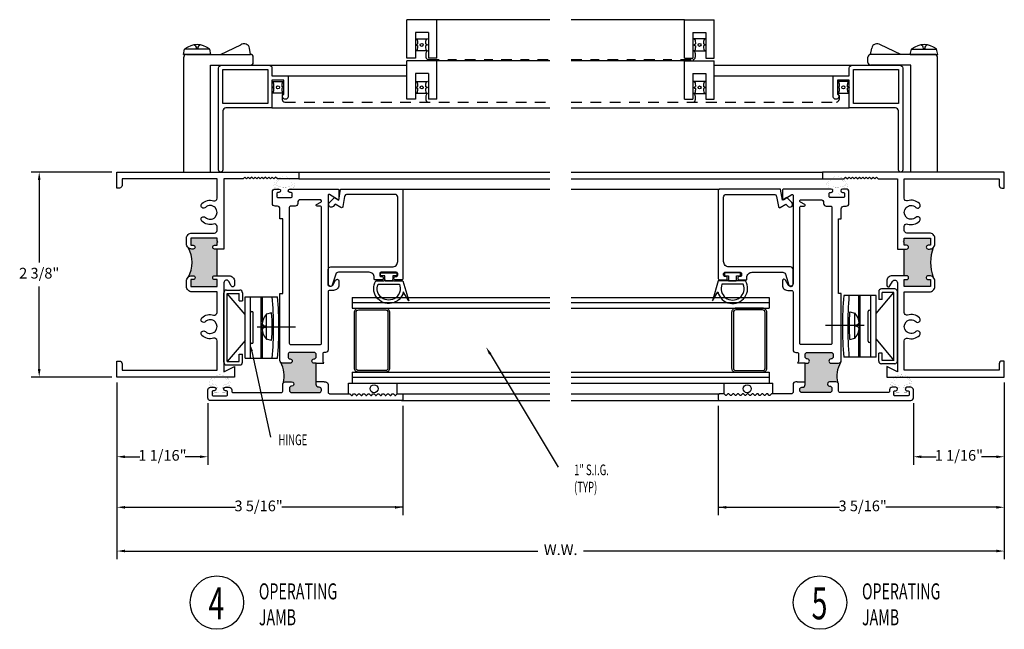
# Model space of a CAD drawing. Extents: x -11 to 10.4, y -0.8 to 30.2.
# Drawn here: x -1.1 to 10.4, y -0.8 to 6.3 of the extents above; entities that cross this region are included whole.
import ezdxf

# ---------------------------------------------------------------- set-up
doc = ezdxf.new("R2010")
doc.units = 0
doc.header["$LTSCALE"] = 0.5
doc.header["$MEASUREMENT"] = 0
for name, pattern in [('CENTER', [2, 1.25, -0.25, 0.25, -0.25]), ('DASHDOT2', [0.5, 0.25, -0.125, 0, -0.125]), ('HIDDEN', [0.375, 0.25, -0.125])]:
    doc.linetypes.add(name, pattern=pattern)
doc.layers.get('0').update_dxf_attribs({"linetype": 'CONTINUOUS'})
doc.styles.add('ROMANS', font='romans.shx', dxfattribs={"width": 0.65, "height": 0.125})

msp = doc.modelspace()

# ---------------------------------------------------------------- hatches: boundary and pattern name
for points in [[(1.17, 3.624), (1.142, 3.624, -0.414214), (1.12, 3.646), (1.12, 3.647, -0.414214), (1.142, 3.669), (1.17, 3.669), (1.17, 3.7), (1.18, 3.71), (1.17, 3.72), (1.17, 3.75), (0.863, 3.75), (0.863, 3.669), (0.891, 3.669, -0.414214), (0.913, 3.647), (0.913, 3.646, -0.414214), (0.891, 3.624), (0.875, 3.624, -0.198912), (0.831, 3.642, -0.279711), (0.831, 3.294, -0.198912), (0.875, 3.312), (0.891, 3.312, -0.414214), (0.913, 3.29), (0.913, 3.289, -0.414214), (0.891, 3.267), (0.863, 3.267), (0.863, 3.186), (1.17, 3.186), (1.17, 3.267), (1.142, 3.267, -0.414214), (1.12, 3.289), (1.12, 3.29, -0.414214), (1.142, 3.312), (1.17, 3.312)], [(9.544, 3.642, -0.198912), (9.5, 3.624), (9.484, 3.624, -0.414214), (9.462, 3.646), (9.462, 3.647, -0.414214), (9.484, 3.669), (9.512, 3.669), (9.512, 3.75), (9.205, 3.75), (9.205, 3.72), (9.195, 3.71), (9.205, 3.7), (9.205, 3.669), (9.233, 3.669, -0.414214), (9.255, 3.647), (9.255, 3.646, -0.414214), (9.233, 3.624), (9.205, 3.624), (9.205, 3.312), (9.233, 3.312, -0.414214), (9.255, 3.29), (9.255, 3.289, -0.414214), (9.233, 3.267), (9.205, 3.267), (9.205, 3.186), (9.512, 3.186), (9.512, 3.267), (9.484, 3.267, -0.414214), (9.462, 3.289), (9.462, 3.29, -0.414214), (9.484, 3.312), (9.5, 3.312, -0.198912), (9.544, 3.294, -0.18038)], [(2.329, 2.29), (2.304, 2.29, -1), (2.304, 2.34, 0.414214), (2.329, 2.365), (2.329, 2.39, 0.414214), (2.304, 2.415), (2.024, 2.415, 0.414214), (2, 2.39), (2, 2.365, 0.414214), (2.024, 2.34, -1), (2.024, 2.29), (1.937, 2.29, -0.198912), (1.915, 2.299, -0.172984), (1.947, 2.062, -0.198912), (1.968, 2.071), (2.042, 2.071, -1.00036), (2.042, 2.021, 0.414424), (2.016, 1.996), (2.016, 1.971, 0.414214), (2.041, 1.946), (2.366, 1.946, 0.414214), (2.391, 1.971), (2.391, 1.984, 0.414214), (2.366, 2.009), (2.36, 2.009, -0.414214), (2.329, 2.04)], [(8.35, 2.34, 0.414214), (8.375, 2.365), (8.375, 2.39, 0.414214), (8.35, 2.415), (8.071, 2.415, 0.414214), (8.046, 2.39), (8.046, 2.365, 0.414214), (8.071, 2.34, -1), (8.071, 2.29), (8.046, 2.29), (8.046, 2.04, -0.414214), (8.015, 2.009), (8.009, 2.009, 0.414214), (7.984, 1.984), (7.984, 1.971, 0.414214), (8.009, 1.946), (8.333, 1.946, 0.414214), (8.359, 1.971), (8.359, 1.996, 0.414424), (8.333, 2.021, -1.00036), (8.333, 2.071), (8.407, 2.071, -0.198912), (8.428, 2.062, -0.200326), (8.46, 2.299, -0.198912), (8.438, 2.29), (8.35, 2.29, -1)]]:
    msp.add_hatch(color=256).paths.add_polyline_path(points)

# ---------------------------------------------------------------- linework, layer by layer
for p, q in [((3.391, 5.856), (3.391, 6.306)), ((3.741, 6.306), (3.391, 6.306)), ((3.741, 5.856), (3.741, 6.306)), ((5.062, 6.306), (3.741, 6.306)), ((6.634, 6.306), (5.312, 6.306)), ((6.634, 5.856), (6.634, 6.306)), ((6.634, 6.306), (6.984, 6.306)), ((6.984, 5.856), (6.984, 6.306)), ((3.491, 6.156), (3.491, 5.856)), ((3.641, 6.156), (3.491, 6.156)), ((3.641, 6.156), (3.641, 5.856)), ((6.734, 6.156), (6.734, 5.856)), ((6.734, 6.156), (6.884, 6.156)), ((6.884, 6.156), (6.884, 5.856)), ((1.211, 5.9), (1.448, 6.011)), ((9.164, 5.9), (8.927, 6.011)), ((0.776, 5.9), (0.791, 5.96)), ((1.099, 5.9), (0.776, 5.9)), ((1.083, 5.961), (0.791, 5.961)), ((0.812, 5.9), (1.562, 5.9)), ((0.946, 5.97), (0.929, 5.97)), ((1.099, 5.9), (1.084, 5.96)), ((1.562, 5.9), (1.55, 5.974)), ((8.812, 5.9), (8.825, 5.974)), ((9.562, 5.9), (8.812, 5.9)), ((9.276, 5.9), (9.291, 5.96)), ((9.276, 5.9), (9.599, 5.9)), ((9.292, 5.961), (9.584, 5.961)), ((9.429, 5.97), (9.446, 5.97)), ((9.599, 5.9), (9.584, 5.96)), ((0.781, 4.525), (0.781, 5.869)), ((1.094, 5.775), (1.562, 5.775)), ((1.094, 4.525), (1.094, 5.775)), ((1.594, 5.806), (1.594, 5.869)), ((1.778, 5.775), (3.391, 5.775)), ((3.491, 5.856), (3.391, 5.856)), ((3.741, 5.826), (3.391, 5.826)), ((3.391, 5.376), (3.391, 5.826)), ((3.741, 5.856), (3.641, 5.856)), ((3.741, 5.376), (3.741, 5.826)), ((5.062, 5.826), (3.741, 5.826)), ((6.634, 5.826), (5.312, 5.826)), ((6.634, 5.856), (6.734, 5.856)), ((6.634, 5.376), (6.634, 5.826)), ((6.634, 5.826), (6.984, 5.826)), ((6.884, 5.856), (6.984, 5.856)), ((6.984, 5.376), (6.984, 5.826)), ((6.984, 5.775), (8.597, 5.775)), ((8.781, 5.806), (8.781, 5.869)), ((9.281, 5.775), (8.812, 5.775)), ((9.281, 4.525), (9.281, 5.775)), ((9.594, 4.525), (9.594, 5.869)), ((2, 5.65), (3.391, 5.65)), ((3.641, 5.676), (3.491, 5.676)), ((3.491, 5.676), (3.491, 5.376)), ((3.641, 5.676), (3.641, 5.376)), ((6.734, 5.676), (6.734, 5.376)), ((6.734, 5.676), (6.884, 5.676)), ((6.884, 5.676), (6.884, 5.376)), ((6.984, 5.65), (8.375, 5.65)), ((3.491, 5.377), (3.391, 5.377)), ((3.491, 5.376), (3.391, 5.376)), ((3.741, 5.377), (3.641, 5.377)), ((3.741, 5.376), (3.641, 5.376)), ((6.634, 5.377), (6.734, 5.377)), ((6.634, 5.376), (6.734, 5.376)), ((6.884, 5.377), (6.984, 5.377)), ((6.884, 5.376), (6.984, 5.376)), ((1.812, 5.275), (5.062, 5.275)), ((5.312, 5.275), (8.562, 5.275)), ((-0.062, 4.525), (-1.002, 4.525)), ((2.125, 4.525), (5.062, 4.525)), ((5.312, 4.525), (8.25, 4.525)), ((-0.909, 4.432), (-0.909, 3.466)), ((2.125, 4.445), (5.062, 4.445)), ((5.312, 4.445), (8.25, 4.445)), ((3.328, 4.326), (5.062, 4.326)), ((5.312, 4.326), (7.046, 4.326)), ((1.877, 4.244), (1.877, 4.244)), ((8.337, 4.244), (8.337, 4.244)), ((1.17, 3.312), (1.17, 3.624)), ((9.205, 3.312), (9.205, 3.624)), ((-0.909, 2.22), (-0.909, 3.186)), ((1.25, 2.301), (1.25, 3.114)), ((1.281, 3.145), (1.437, 3.145)), ((1.468, 3.114), (1.468, 3.02)), ((8.876, 2.872), (9.085, 3.118)), ((8.907, 3.127), (8.907, 3.033)), ((9.094, 3.158), (8.938, 3.158)), ((9.085, 3.118), (8.947, 3.118)), ((8.947, 3.033), (8.947, 3.118)), ((9.085, 2.323), (9.085, 3.118)), ((9.125, 2.314), (9.125, 3.127)), ((1.499, 2.859), (1.29, 3.105)), ((1.29, 2.31), (1.29, 3.105)), ((1.29, 3.105), (1.428, 3.105)), ((1.428, 3.02), (1.428, 3.105)), ((1.428, 3.02), (1.468, 3.02)), ((1.499, 2.347), (1.499, 3.067)), ((1.499, 3.067), (1.878, 3.067)), ((1.561, 2.347), (1.561, 3.067)), ((1.685, 2.347), (1.685, 3.067)), ((1.685, 3.052), (1.7, 3.052)), ((1.7, 2.773), (1.7, 3.067)), ((2.75, 3.058), (5.062, 3.058)), ((2.75, 3.058), (2.75, 2.933)), ((5.062, 2.996), (2.75, 2.996)), ((5.312, 3.058), (7.625, 3.058)), ((7.625, 2.996), (5.312, 2.996)), ((7.625, 3.058), (7.625, 2.933)), ((8.876, 3.08), (8.497, 3.08)), ((8.675, 2.786), (8.675, 3.08)), ((8.69, 3.065), (8.675, 3.065)), ((8.69, 2.36), (8.69, 3.08)), ((8.814, 2.36), (8.814, 3.08)), ((8.876, 2.36), (8.876, 3.08)), ((8.947, 3.033), (8.907, 3.033)), ((1.592, 2.535), (1.592, 2.88)), ((2.75, 2.933), (5.062, 2.933)), ((5.312, 2.933), (7.625, 2.933)), ((8.567, 2.89), (8.627, 2.876)), ((8.783, 2.548), (8.783, 2.893)), ((1.747, 2.57), (1.747, 2.862)), ((1.808, 2.877), (1.748, 2.863)), ((8.628, 2.583), (8.628, 2.875)), ((1.7, 2.347), (1.7, 2.659)), ((1.737, 2.708), (1.737, 2.724)), ((8.638, 2.721), (8.638, 2.738)), ((8.675, 2.36), (8.675, 2.672)), ((1.499, 2.556), (1.29, 2.31)), ((1.808, 2.555), (1.748, 2.569)), ((8.567, 2.568), (8.627, 2.582)), ((8.876, 2.569), (9.085, 2.323)), ((1.575, 2.428), (1.795, 1.425)), ((1.29, 2.31), (1.428, 2.31)), ((1.428, 2.395), (1.468, 2.395)), ((1.428, 2.31), (1.428, 2.395)), ((1.468, 2.301), (1.468, 2.395)), ((1.499, 2.347), (1.878, 2.347)), ((1.685, 2.362), (1.7, 2.362)), ((4.363, 2.398), (5.158, 1.074)), ((8.876, 2.36), (8.497, 2.36)), ((8.69, 2.375), (8.675, 2.375)), ((8.947, 2.408), (8.907, 2.408)), ((8.907, 2.314), (8.907, 2.408)), ((8.947, 2.323), (8.947, 2.408)), ((9.085, 2.323), (8.947, 2.323)), ((1.281, 2.27), (1.437, 2.27)), ((2.329, 2.29), (2.417, 2.29)), ((8.046, 2.29), (7.958, 2.29)), ((9.094, 2.283), (8.938, 2.283)), ((-0.062, 2.127), (-1.002, 2.127)), ((2.75, 2.183), (2.75, 2.058)), ((2.75, 2.183), (5.062, 2.183)), ((5.062, 2.121), (2.75, 2.121)), ((5.312, 2.183), (7.625, 2.183)), ((7.625, 2.121), (5.312, 2.121)), ((7.625, 2.183), (7.625, 2.058)), ((0, 2.065), (0, 0.512)), ((0, 2.065), (0, 1.103)), ((0, 2.065), (0, 0)), ((2.423, 2.071), (2.329, 2.071)), ((2.708, 2.058), (5.062, 2.058)), ((2.708, 1.933), (2.708, 2.058)), ((3.277, 1.931), (3.277, 2.058)), ((5.312, 2.058), (7.667, 2.058)), ((7.098, 1.931), (7.098, 2.058)), ((7.667, 1.933), (7.667, 2.058)), ((7.952, 2.071), (8.046, 2.071)), ((10.375, 2.065), (10.375, 0.512)), ((10.375, 2.065), (10.375, 1.103)), ((10.375, 2.065), (10.375, 0)), ((1.122, 1.926), (1.122, 1.926)), ((3.328, 1.933), (5.062, 1.933)), ((3.328, 1.853), (5.062, 1.853)), ((5.312, 1.933), (7.046, 1.933)), ((5.312, 1.853), (7.046, 1.853)), ((9.092, 1.926), (9.092, 1.926)), ((1.062, 1.822), (1.062, 1.103)), ((3.344, 1.791), (3.344, 0.512)), ((7.031, 1.791), (7.031, 0.512)), ((9.312, 1.822), (9.312, 1.103)), ((0.093, 1.196), (0.266, 1.196)), ((0.969, 1.196), (0.797, 1.196)), ((9.406, 1.196), (9.578, 1.196)), ((10.282, 1.196), (10.109, 1.196)), ((0.093, 0.605), (1.385, 0.605)), ((3.344, 0.605), (1.928, 0.605)), ((7.031, 0.605), (8.447, 0.605)), ((10.282, 0.605), (8.99, 0.605)), ((0.093, 0.093), (4.922, 0.093)), ((10.282, 0.093), (5.453, 0.093))]:
    msp.add_line(p, q)
at = {"linetype": 'Continuous'}
for p, q in [((3.494, 6.082), (3.632, 6.082)), ((3.494, 6.082), (3.509, 6.074)), ((3.494, 6.012), (3.517, 6.023)), ((3.494, 6.012), (3.517, 6.001)), ((3.632, 6.012), (3.609, 6.023)), ((3.632, 6.012), (3.609, 6.001)), ((3.632, 6.082), (3.617, 6.074)), ((6.743, 6.082), (6.758, 6.074)), ((6.881, 6.082), (6.743, 6.082)), ((6.743, 6.012), (6.766, 6.023)), ((6.743, 6.012), (6.766, 6.001)), ((6.881, 6.012), (6.858, 6.023)), ((6.881, 6.012), (6.858, 6.001)), ((6.881, 6.082), (6.866, 6.074)), ((3.494, 5.943), (3.509, 5.95)), ((3.632, 5.943), (3.494, 5.943)), ((3.613, 5.916), (3.613, 5.869)), ((3.632, 5.943), (3.617, 5.95)), ((6.743, 5.943), (6.758, 5.95)), ((6.743, 5.943), (6.881, 5.943)), ((6.762, 5.916), (6.762, 5.869)), ((6.881, 5.943), (6.866, 5.95)), ((1.812, 5.585), (1.828, 5.578)), ((1.812, 5.585), (1.951, 5.585)), ((1.812, 5.516), (1.836, 5.527)), ((1.951, 5.516), (1.928, 5.527)), ((1.951, 5.585), (1.936, 5.578)), ((3.494, 5.583), (3.632, 5.583)), ((3.494, 5.583), (3.509, 5.576)), ((3.632, 5.583), (3.617, 5.576)), ((6.743, 5.583), (6.758, 5.576)), ((6.881, 5.583), (6.743, 5.583)), ((6.881, 5.583), (6.866, 5.576)), ((8.424, 5.585), (8.439, 5.578)), ((8.563, 5.585), (8.424, 5.585)), ((8.424, 5.516), (8.447, 5.527)), ((8.563, 5.516), (8.539, 5.527)), ((8.563, 5.585), (8.547, 5.578)), ((1.812, 5.516), (1.836, 5.505)), ((1.812, 5.447), (1.828, 5.454)), ((1.951, 5.447), (1.812, 5.447)), ((1.951, 5.516), (1.928, 5.505)), ((1.932, 5.419), (1.932, 5.373)), ((1.951, 5.447), (1.936, 5.454)), ((3.494, 5.514), (3.517, 5.525)), ((3.494, 5.514), (3.517, 5.503)), ((3.494, 5.445), (3.509, 5.452)), ((3.632, 5.445), (3.494, 5.445)), ((3.632, 5.514), (3.609, 5.525)), ((3.632, 5.514), (3.609, 5.503)), ((3.613, 5.417), (3.613, 5.371)), ((3.632, 5.445), (3.617, 5.452)), ((6.743, 5.514), (6.766, 5.525)), ((6.743, 5.514), (6.766, 5.503)), ((6.743, 5.445), (6.758, 5.452)), ((6.743, 5.445), (6.881, 5.445)), ((6.762, 5.417), (6.762, 5.371)), ((6.881, 5.514), (6.858, 5.525)), ((6.881, 5.514), (6.858, 5.503)), ((6.881, 5.445), (6.866, 5.452)), ((8.424, 5.516), (8.447, 5.505)), ((8.424, 5.447), (8.439, 5.454)), ((8.424, 5.447), (8.563, 5.447)), ((8.443, 5.419), (8.443, 5.373)), ((8.563, 5.516), (8.539, 5.505)), ((8.563, 5.447), (8.547, 5.454))]:
    msp.add_line(p, q, dxfattribs=at)
at = {"linetype": 'DASHDOT2'}
for p, q in [((3.643, 5.839), (5.062, 5.839)), ((5.312, 5.839), (6.732, 5.839))]:
    msp.add_line(p, q, dxfattribs=at)
at = {"linetype": 'HIDDEN'}
for p, q in [((1.962, 5.343), (5.062, 5.343)), ((5.312, 5.343), (8.413, 5.343))]:
    msp.add_line(p, q, dxfattribs=at)
at = {"linetype": 'CENTER'}
for p, q in [((1.638, 2.716), (2.089, 2.716)), ((8.737, 2.729), (8.286, 2.729))]:
    msp.add_line(p, q, dxfattribs=at)
at = {"linetype": 'Continuous'}
msp.add_lwpolyline([(1.812, 5.65), (2, 5.65), (2, 5.404, -1.560591), (1.95, 5.437), (1.95, 5.6), (1.812, 5.6), (1.812, 5.275), (1.273, 5.275, 0.414214), (1.237, 5.24), (1.237, 4.549, -0.426474), (1.212, 4.525, -0.426474), (1.188, 4.549), (1.188, 5.74, -0.414214), (1.222, 5.775), (1.778, 5.775, -0.414214), (1.812, 5.74)], format="xyb", close=True, dxfattribs=at)
for points in [[(8.597, 5.775), (9.153, 5.775, -0.414214), (9.188, 5.74), (9.188, 4.549, -0.426474), (9.163, 4.525, -0.426474), (9.138, 4.549), (9.138, 5.24, 0.414214), (9.102, 5.275), (8.562, 5.275), (8.562, 5.6), (8.425, 5.6), (8.425, 5.437, -1.560591), (8.375, 5.404), (8.375, 5.65), (8.562, 5.65), (8.562, 5.74, -0.414214), (8.597, 5.775)], [(2.423, 2.071), (2.438, 2.071, -0.414214), (2.469, 2.04), (2.469, 1.949, 0.414214), (2.486, 1.933), (2.717, 1.933, -0.198912), (2.724, 1.93), (2.738, 1.916, 0.414214), (2.752, 1.916), (2.766, 1.93, -0.414214), (2.78, 1.93), (2.795, 1.916, 0.414214), (2.809, 1.916), (2.823, 1.93, -0.414214), (2.837, 1.93), (2.851, 1.916, 0.414214), (2.865, 1.916), (2.879, 1.93, -0.414214), (2.894, 1.93), (2.908, 1.916, 0.414214), (2.922, 1.916), (2.936, 1.93, -0.414214), (2.95, 1.93), (2.964, 1.916, 0.414214), (2.978, 1.916), (2.993, 1.93, -0.414214), (3.007, 1.93), (3.021, 1.916, 0.414214), (3.035, 1.916), (3.049, 1.93, -0.414214), (3.063, 1.93), (3.077, 1.916, 0.414214), (3.092, 1.916), (3.106, 1.93, -0.414214), (3.12, 1.93), (3.134, 1.916, 0.414214), (3.148, 1.916), (3.162, 1.93, -0.414214), (3.176, 1.93), (3.191, 1.916, 0.414214), (3.205, 1.916), (3.219, 1.93, -0.414214), (3.233, 1.93), (3.247, 1.916, 0.414214), (3.261, 1.916), (3.275, 1.93, -0.198912), (3.283, 1.933), (3.328, 1.933, -0.414214), (3.344, 1.917), (3.344, 1.869, -0.414214), (3.328, 1.853), (1.093, 1.853, -0.414214), (1.062, 1.884), (1.062, 1.977, -0.414214), (1.093, 2.008), (1.138, 2.008, -1), (1.138, 1.968), (1.129, 1.968, 0.414214), (1.112, 1.952), (1.112, 1.924, 0.414214), (1.129, 1.908), (1.276, 1.908, 0.414214), (1.293, 1.924), (1.293, 1.952, 0.414214), (1.276, 1.968), (1.267, 1.968, -1), (1.267, 2.008), (1.312, 2.008, -0.414214), (1.342, 1.977), (1.342, 1.962, 0.414214), (1.359, 1.946), (1.921, 1.946, 0.414214), (1.938, 1.962), (1.938, 2.04, -0.414214), (1.968, 2.071), (2.042, 2.071, -1.00036), (2.042, 2.021, 0.414424), (2.016, 1.996), (2.016, 1.971, 0.414214), (2.041, 1.946), (2.366, 1.946, 0.414214), (2.391, 1.971), (2.391, 1.984, 0.414214), (2.366, 2.009), (2.36, 2.009, -0.414214), (2.329, 2.04), (2.329, 2.29), (2.304, 2.29, -1), (2.304, 2.34, 0.414214), (2.329, 2.365), (2.329, 2.39, 0.414214), (2.304, 2.415), (2.024, 2.415, 0.414214), (2, 2.39), (2, 2.365, 0.414214), (2.024, 2.34, -1), (2.024, 2.29), (1.937, 2.29, -0.414214), (1.906, 2.321), (1.906, 3.103), (1.938, 3.103), (1.938, 3.978), (1.906, 3.978), (1.906, 4.095, 0.414214), (1.875, 4.126), (1.849, 4.126, -0.414214), (1.817, 4.157), (1.817, 4.295, -0.414214), (1.849, 4.326), (1.892, 4.326, -1), (1.892, 4.286), (1.884, 4.286, 0.414214), (1.868, 4.27), (1.868, 4.242, 0.414214), (1.884, 4.226), (2.032, 4.226, 0.414214), (2.048, 4.242), (2.048, 4.27, 0.414214), (2.032, 4.286), (2.023, 4.286, -1), (2.023, 4.326), (2.579, 4.326, -0.414214), (2.594, 4.31), (2.594, 4.211, -0.591532), (2.579, 4.203), (2.485, 4.262, 0.591532), (2.469, 4.254), (2.469, 3.222, 0.776495), (2.528, 3.207), (2.557, 3.261, -0.776495), (2.594, 3.251), (2.594, 3.203, -0.414214), (2.533, 3.141), (2.486, 3.141, 0.414214), (2.469, 3.125), (2.469, 2.446, -0.414214), (2.438, 2.415), (2.423, 2.415, 0.414214), (2.407, 2.399), (2.407, 2.311, 0.230961), (2.413, 2.298, -0.230961), (2.417, 2.29, -0.230961)], [(7.952, 2.071), (7.937, 2.071, 0.414214), (7.905, 2.04), (7.905, 1.949, -0.414214), (7.889, 1.933), (7.658, 1.933, 0.198912), (7.651, 1.93), (7.637, 1.916, -0.414214), (7.623, 1.916), (7.609, 1.93, 0.414214), (7.595, 1.93), (7.58, 1.916, -0.414214), (7.566, 1.916), (7.552, 1.93, 0.414214), (7.538, 1.93), (7.524, 1.916, -0.414214), (7.51, 1.916), (7.496, 1.93, 0.414214), (7.481, 1.93), (7.467, 1.916, -0.414214), (7.453, 1.916), (7.439, 1.93, 0.414214), (7.425, 1.93), (7.411, 1.916, -0.414214), (7.397, 1.916), (7.382, 1.93, 0.414214), (7.368, 1.93), (7.354, 1.916, -0.414214), (7.34, 1.916), (7.326, 1.93, 0.414214), (7.312, 1.93), (7.298, 1.916, -0.414214), (7.283, 1.916), (7.269, 1.93, 0.414214), (7.255, 1.93), (7.241, 1.916, -0.414214), (7.227, 1.916), (7.213, 1.93, 0.414214), (7.199, 1.93), (7.184, 1.916, -0.414214), (7.17, 1.916), (7.156, 1.93, 0.414214), (7.142, 1.93), (7.128, 1.916, -0.414214), (7.114, 1.916), (7.1, 1.93, 0.198912), (7.092, 1.933), (7.046, 1.933, 0.414214), (7.031, 1.917), (7.031, 1.869, 0.414214), (7.046, 1.853), (9.282, 1.853, 0.414214), (9.312, 1.884), (9.312, 1.977, 0.414214), (9.282, 2.008), (9.237, 2.008, 1), (9.237, 1.968), (9.246, 1.968, -0.414214), (9.263, 1.952), (9.263, 1.924, -0.414214), (9.246, 1.908), (9.099, 1.908, -0.414214), (9.082, 1.924), (9.082, 1.952, -0.414214), (9.099, 1.968), (9.108, 1.968, 1), (9.108, 2.008), (9.063, 2.008, 0.414214), (9.033, 1.977), (9.033, 1.962, -0.414214), (9.016, 1.946), (8.454, 1.946, -0.414214), (8.438, 1.962), (8.438, 2.04, 0.414214), (8.407, 2.071), (8.333, 2.071, 1.00036), (8.333, 2.021, -0.414424), (8.359, 1.996), (8.359, 1.971, -0.414214), (8.333, 1.946), (8.009, 1.946, -0.414214), (7.984, 1.971), (7.984, 1.984, -0.414214), (8.009, 2.009), (8.015, 2.009, 0.414214), (8.046, 2.04), (8.046, 2.29), (8.071, 2.29, 1), (8.071, 2.34, -0.414214), (8.046, 2.365), (8.046, 2.39, -0.414214), (8.071, 2.415), (8.35, 2.415, -0.414214), (8.375, 2.39), (8.375, 2.365, -0.414214), (8.35, 2.34, 1), (8.35, 2.29), (8.438, 2.29, 0.414214), (8.469, 2.321), (8.469, 3.103), (8.438, 3.103), (8.438, 3.978), (8.469, 3.978), (8.469, 4.095, -0.414214), (8.5, 4.126), (8.526, 4.126, 0.414214), (8.558, 4.157), (8.558, 4.295, 0.414214), (8.526, 4.326), (8.483, 4.326, 1), (8.483, 4.286), (8.491, 4.286, -0.414214), (8.507, 4.27), (8.507, 4.242, -0.414214), (8.491, 4.226), (8.343, 4.226, -0.414214), (8.327, 4.242), (8.327, 4.27, -0.414214), (8.343, 4.286), (8.352, 4.286, 1), (8.352, 4.326), (7.796, 4.326, 0.414214), (7.781, 4.31), (7.781, 4.211, 0.591532), (7.796, 4.203), (7.89, 4.262, -0.591532), (7.905, 4.254), (7.905, 3.222, -0.776495), (7.847, 3.207), (7.818, 3.261, 0.776495), (7.781, 3.251), (7.781, 3.203, 0.414214), (7.842, 3.141), (7.889, 3.141, -0.414214), (7.905, 3.125), (7.905, 2.446, 0.414214), (7.937, 2.415), (7.952, 2.415, -0.414214), (7.968, 2.399), (7.968, 2.311, -0.230961), (7.962, 2.298, 0.230961), (7.958, 2.29, 0.230961)]]:
    msp.add_lwpolyline(points, format="xyb")
msp.add_lwpolyline([(1.237, 5.725), (1.763, 5.725), (1.763, 5.325), (1.237, 5.325)], close=True, dxfattribs=at)
for points in [[(9.138, 5.725), (9.138, 5.325), (8.612, 5.325), (8.612, 5.725)], [(3.271, 3.312), (3.224, 3.312), (3.224, 3.253), (3.13, 3.253), (3.13, 3.312), (3.083, 3.312), (3.083, 3.347), (3.271, 3.347)], [(7.104, 3.312), (7.151, 3.312), (7.151, 3.253), (7.245, 3.253), (7.245, 3.312), (7.292, 3.312), (7.292, 3.347), (7.104, 3.347)]]:
    msp.add_lwpolyline(points, close=True)
for points in [[(1.555, 4.445), (1.535, 4.465), (1.515, 4.445), (1.495, 4.465), (1.475, 4.445), (1.25, 4.445), (1.25, 3.624), (1.142, 3.624, -0.414214), (1.12, 3.646), (1.12, 3.647, -0.414214), (1.142, 3.669), (1.17, 3.669), (1.17, 3.7), (1.18, 3.71), (1.17, 3.72), (1.17, 3.75), (0.863, 3.75), (0.863, 3.669), (0.891, 3.669, -0.414214), (0.913, 3.647), (0.913, 3.646, -0.414214), (0.891, 3.624), (0.875, 3.624, -0.414214), (0.813, 3.686), (0.813, 3.75, -0.414214), (0.875, 3.812), (1.139, 3.812, 0.414214), (1.17, 3.843), (1.17, 3.887, 0.501057), (1.13, 3.917, -0.26604), (0.993, 3.95, -0.679998), (1.014, 4.003), (1.014, 4.003, -0.190473), (1.035, 3.995, 2.307353), (1.035, 4.112, -0.190473), (1.014, 4.103), (1.014, 4.103, -0.679998), (0.993, 4.157, -0.26604), (1.13, 4.189, 0.501057), (1.17, 4.219), (1.17, 4.445), (0.06, 4.445), (0.06, 4.369, -0.414214), (0.029, 4.338), (0, 4.338), (0, 4.525), (2.125, 4.525), (2.125, 4.445), (1.875, 4.445), (1.855, 4.465), (1.835, 4.445), (1.815, 4.465), (1.795, 4.445), (1.775, 4.465), (1.755, 4.445), (1.735, 4.465), (1.715, 4.445), (1.695, 4.465), (1.675, 4.445), (1.655, 4.465), (1.635, 4.445), (1.615, 4.465), (1.595, 4.445), (1.575, 4.465)], [(8.76, 4.465), (8.78, 4.445), (8.8, 4.465), (8.82, 4.445), (8.84, 4.465), (8.86, 4.445), (8.88, 4.465), (8.9, 4.445), (9.125, 4.445), (9.125, 3.624), (9.233, 3.624, 0.414214), (9.255, 3.646), (9.255, 3.647, 0.414214), (9.233, 3.669), (9.205, 3.669), (9.205, 3.7), (9.195, 3.71), (9.205, 3.72), (9.205, 3.75), (9.512, 3.75), (9.512, 3.669), (9.484, 3.669, 0.414214), (9.462, 3.647), (9.462, 3.646, 0.414214), (9.484, 3.624), (9.5, 3.624, 0.414214), (9.562, 3.686), (9.562, 3.75, 0.414214), (9.5, 3.812), (9.236, 3.812, -0.414214), (9.205, 3.843), (9.205, 3.887, -0.501057), (9.245, 3.917, 0.26604), (9.382, 3.95, 0.679998), (9.361, 4.003), (9.361, 4.003, 0.190473), (9.34, 3.995, -2.307353), (9.34, 4.112, 0.190473), (9.361, 4.103), (9.361, 4.103, 0.679998), (9.382, 4.157, 0.26604), (9.245, 4.189, -0.501057), (9.205, 4.219), (9.205, 4.445), (10.315, 4.445), (10.315, 4.369, 0.414214), (10.346, 4.338), (10.375, 4.338), (10.375, 4.525), (8.25, 4.525), (8.25, 4.445), (8.5, 4.445), (8.52, 4.465), (8.54, 4.445), (8.56, 4.465), (8.58, 4.445), (8.6, 4.465), (8.62, 4.445), (8.64, 4.465), (8.66, 4.445), (8.68, 4.465), (8.7, 4.445), (8.72, 4.465), (8.74, 4.445)], [(2.113, 4.157, -0.414214), (2.082, 4.126), (2.032, 4.126, 0.414214), (2.015, 4.11), (2.015, 2.524, 0.414214), (2.032, 2.508), (2.375, 2.508, 0.414214), (2.391, 2.524), (2.391, 4.11, 0.414214), (2.375, 4.126), (2.34, 4.126, -0.767327), (2.334, 4.145), (2.384, 4.173, 0.767327), (2.376, 4.201), (2.144, 4.201, 0.414214), (2.113, 4.17)], [(8.262, 4.157, 0.414214), (8.293, 4.126), (8.343, 4.126, -0.414214), (8.36, 4.11), (8.36, 2.524, -0.414214), (8.343, 2.508), (8, 2.508, -0.414214), (7.984, 2.524), (7.984, 4.11, -0.414214), (8, 4.126), (8.035, 4.126, 0.767327), (8.041, 4.145), (7.991, 4.173, -0.767327), (7.999, 4.201), (8.231, 4.201, -0.414214), (8.262, 4.17)], [(1.17, 3.124), (0.875, 3.124, -0.414214), (0.813, 3.186), (0.813, 3.25, -0.414214), (0.875, 3.312), (0.891, 3.312, -0.414214), (0.913, 3.29), (0.913, 3.289, -0.414214), (0.891, 3.267), (0.863, 3.267), (0.863, 3.186), (1.17, 3.186), (1.17, 3.267), (1.142, 3.267, -0.414214), (1.12, 3.289), (1.12, 3.29, -0.414214), (1.142, 3.312), (1.17, 3.312), (1.311, 3.312, -0.414214), (1.375, 3.248), (1.375, 3.202, -0.776495), (1.337, 3.193), (1.308, 3.246, 0.776495), (1.25, 3.231), (1.25, 2.189), (1.375, 2.252), (1.375, 2.127), (0, 2.127), (0, 2.314), (0.029, 2.314, -0.414214), (0.06, 2.283), (0.06, 2.207), (1.17, 2.207), (1.17, 2.551, 0.501057), (1.13, 2.581, -0.26604), (0.993, 2.614, -0.679998), (1.014, 2.667), (1.014, 2.667, -0.190473), (1.035, 2.659, 2.307353), (1.035, 2.776, -0.190473), (1.014, 2.767), (1.014, 2.767, -0.679998), (0.993, 2.821, -0.26604), (1.13, 2.853, 0.501057), (1.17, 2.883)], [(3.224, 3.253), (3.224, 3.269, 0.414214), (3.239, 3.253), (3.344, 3.253), (3.411, 3.019), (3.348, 3.123, -1.172085), (3.027, 3.253), (3.114, 3.253, 0.414214), (3.13, 3.269), (3.13, 3.253)], [(7.151, 3.253), (7.151, 3.269, -0.414214), (7.136, 3.253), (7.031, 3.253), (6.964, 3.019), (7.027, 3.123, 1.172085), (7.348, 3.253), (7.261, 3.253, -0.414214), (7.245, 3.269), (7.245, 3.253)], [(9.361, 2.767), (9.361, 2.767, 0.679998), (9.382, 2.821, 0.26604), (9.245, 2.853, -0.501057), (9.205, 2.883), (9.205, 3.124), (9.5, 3.124, 0.414214), (9.562, 3.186), (9.562, 3.25, 0.414214), (9.5, 3.312), (9.484, 3.312, 0.414214), (9.462, 3.29), (9.462, 3.289, 0.414214), (9.484, 3.267), (9.512, 3.267), (9.512, 3.186), (9.205, 3.186), (9.205, 3.267), (9.233, 3.267, 0.414214), (9.255, 3.289), (9.255, 3.29, 0.414214), (9.233, 3.312), (9.205, 3.312), (9.064, 3.312, 0.414214), (9, 3.248), (9, 3.202, 0.776495), (9.038, 3.193), (9.067, 3.246, -0.776495), (9.125, 3.231), (9.125, 2.189), (9, 2.252), (9, 2.127), (10.375, 2.127), (10.375, 2.314), (10.346, 2.314, 0.414214), (10.315, 2.283), (10.315, 2.207), (9.205, 2.207), (9.205, 2.551, -0.501057), (9.245, 2.581, 0.26604), (9.382, 2.614, 0.679998), (9.361, 2.667), (9.361, 2.667, 0.190473), (9.34, 2.659, -2.307353), (9.34, 2.776, 0.190473)], [(3.302, 3.213, -1.481494), (3.052, 3.213)], [(7.073, 3.213, 1.481494), (7.323, 3.213)], [(2.776, 2.883, -0.414214), (2.826, 2.933), (3.138, 2.933, -0.414214), (3.188, 2.883), (3.188, 2.233, -0.414214), (3.138, 2.183), (2.826, 2.183, -0.414214), (2.776, 2.233)], [(2.796, 2.883, -0.414214), (2.826, 2.913), (3.138, 2.913, -0.414214), (3.168, 2.883), (3.168, 2.233, -0.414214), (3.138, 2.203), (2.826, 2.203, -0.414214), (2.796, 2.233)], [(7.599, 2.883, 0.414214), (7.549, 2.933), (7.237, 2.933, 0.414214), (7.187, 2.883), (7.187, 2.233, 0.414214), (7.237, 2.183), (7.549, 2.183, 0.414214), (7.599, 2.233)], [(7.579, 2.883, 0.414214), (7.549, 2.913), (7.237, 2.913, 0.414214), (7.207, 2.883), (7.207, 2.233, 0.414214), (7.237, 2.203), (7.549, 2.203, 0.414214), (7.579, 2.233)]]:
    msp.add_lwpolyline(points, format="xyb", close=True)
at = {"const_width": 0.0008}
for points in [[(1.833, 4.355, 0.267261), (2.082, 4.355, 0.935414)], [(1.855, 4.372, 0.239957), (2.06, 4.372, 0.78843)], [(8.293, 4.355, 0.267261), (8.542, 4.355, 0.935414)], [(8.315, 4.372, 0.239957), (8.52, 4.372, 0.78843)], [(1.078, 2.037, 0.267261), (1.327, 2.037, 0.935414)], [(1.1, 2.054, 0.239957), (1.305, 2.054, 0.78843)], [(9.048, 2.037, 0.267261), (9.297, 2.037, 0.935414)], [(9.07, 2.054, 0.239957), (9.275, 2.054, 0.78843)]]:
    msp.add_lwpolyline(points, format="xyb", close=True, dxfattribs=at)
at = {"const_width": 0.0006}
for points in [[(1.975, 4.323), (1.975, 4.276, 0.414214), (1.99, 4.261), (2.02, 4.261, -0.414214), (2.038, 4.244, -0.414214), (2.02, 4.226), (1.895, 4.226, -0.414214), (1.877, 4.244, -0.414214), (1.895, 4.261), (1.925, 4.261, 0.414214), (1.94, 4.276), (1.94, 4.323)], [(8.435, 4.323), (8.435, 4.276, 0.414214), (8.45, 4.261), (8.48, 4.261, -0.414214), (8.498, 4.244, -0.414214), (8.48, 4.226), (8.355, 4.226, -0.414214), (8.337, 4.244, -0.414214), (8.355, 4.261), (8.385, 4.261, 0.414214), (8.4, 4.276), (8.4, 4.323)], [(1.22, 2.005), (1.22, 1.958, 0.414214), (1.235, 1.943), (1.265, 1.943, -0.414214), (1.283, 1.926, -0.414214), (1.265, 1.908), (1.14, 1.908, -0.414214), (1.122, 1.926, -0.414214), (1.14, 1.943), (1.17, 1.943, 0.414214), (1.185, 1.958), (1.185, 2.005)], [(9.19, 2.005), (9.19, 1.958, 0.414214), (9.205, 1.943), (9.235, 1.943, -0.414214), (9.253, 1.926, -0.414214), (9.235, 1.908), (9.11, 1.908, -0.414214), (9.092, 1.926, -0.414214), (9.11, 1.943), (9.14, 1.943, 0.414214), (9.155, 1.958), (9.155, 2.005)]]:
    msp.add_lwpolyline(points, format="xyb", dxfattribs=at)
at = {"linetype": 'Continuous', "ltscale": 0.2}
for points in [[(2.528, 4.123, -1), (2.484, 4.167), (2.543, 4.226), (2.594, 4.197), (2.615, 4.326), (3.328, 4.326, -0.414214), (3.344, 4.31), (3.344, 3.279, -0.414214), (3.328, 3.263), (3.255, 3.263, -0.414214), (3.239, 3.279), (3.239, 3.287, -0.414214), (3.255, 3.303), (3.266, 3.303, 0.414214), (3.282, 3.319), (3.282, 3.337, 0.414214), (3.266, 3.353), (3.088, 3.353, 0.414214), (3.072, 3.337), (3.072, 3.319, 0.414214), (3.088, 3.303), (3.098, 3.303, -0.414214), (3.114, 3.287), (3.114, 3.279, -0.414214), (3.098, 3.263), (3.019, 3.263, -0.414214), (3.009, 3.273), (3.009, 3.291, 0.414214), (2.947, 3.353), (2.59, 3.353, 0.32492), (2.56, 3.332), (2.518, 3.203, -0.866686), (2.469, 3.211), (2.469, 3.385, -0.414214), (2.501, 3.416), (3.219, 3.416, 0.414214), (3.282, 3.478), (3.282, 4.232, 0.414214), (3.251, 4.264), (2.693, 4.264, 0.364987), (2.662, 4.238), (2.642, 4.121, -0.521709), (2.619, 4.11), (2.553, 4.148)], [(7.847, 4.123, 1), (7.891, 4.167), (7.832, 4.226), (7.781, 4.197), (7.76, 4.326), (7.046, 4.326, 0.414214), (7.031, 4.31), (7.031, 3.279, 0.414214), (7.046, 3.263), (7.12, 3.263, 0.414214), (7.136, 3.279), (7.136, 3.287, 0.414214), (7.12, 3.303), (7.109, 3.303, -0.414214), (7.093, 3.319), (7.093, 3.337, -0.414214), (7.109, 3.353), (7.287, 3.353, -0.414214), (7.303, 3.337), (7.303, 3.319, -0.414214), (7.287, 3.303), (7.277, 3.303, 0.414214), (7.261, 3.287), (7.261, 3.279, 0.414214), (7.277, 3.263), (7.356, 3.263, 0.414214), (7.365, 3.273), (7.365, 3.291, -0.414214), (7.428, 3.353), (7.785, 3.353, -0.32492), (7.815, 3.332), (7.857, 3.203, 0.866686), (7.905, 3.211), (7.905, 3.385, 0.414214), (7.874, 3.416), (7.156, 3.416, -0.414214), (7.093, 3.478), (7.093, 4.232, -0.414214), (7.124, 4.264), (7.682, 4.264, -0.364987), (7.713, 4.238), (7.733, 4.121, 0.521709), (7.756, 4.11), (7.822, 4.148)]]:
    msp.add_lwpolyline(points, format="xyb", close=True, dxfattribs=at)
at = {"linetype": 'Continuous'}
for centre in [(3.563, 6.012), (6.812, 6.012), (1.882, 5.516), (3.563, 5.514), (6.812, 5.514), (8.493, 5.516)]:
    msp.add_circle(centre, 0.0177, dxfattribs=at)
for centre, radius in [((3.006, 1.991), 0.0469), ((7.369, 1.991), 0.0469), ((1.168, -0.509), 0.312), ((8.22, -0.509), 0.312)]:
    msp.add_circle(centre, radius)
for centre, radius, start, end in [((0.938, 5.785), 0.23, 51.4862, 128.5138), ((0.891, 5.974), 0.0385, 354.579, 78.5656), ((0.984, 5.974), 0.0385, 101.4344, 185.421), ((1.488, 5.963), 0.0625, 10, 130), ((8.887, 5.963), 0.0625, 50, 170), ((9.438, 5.785), 0.23, 51.4862, 128.5138), ((9.391, 5.974), 0.0385, 354.579, 78.5656), ((9.484, 5.974), 0.0385, 101.4344, 185.421), ((0.812, 5.869), 0.0312, 90, 180), ((0.8, 5.957), 0.01, 128.5138, 166.5565), ((1.075, 5.957), 0.01, 13.4435, 51.4862), ((1.562, 5.869), 0.0312, 0, 90), ((8.812, 5.869), 0.0312, 90, 180), ((9.3, 5.957), 0.01, 128.5138, 166.5565), ((9.562, 5.869), 0.0312, 0, 90), ((9.575, 5.957), 0.01, 13.4435, 51.4862), ((1.562, 5.806), 0.0312, 270, 0), ((8.812, 5.806), 0.0312, 180, 270), ((0.544, 3.468), 0.336, 328.7462, 31.2538), ((10.011, 3.468), 0.498, 159.5498, 200.4502), ((1.281, 3.114), 0.031, 90, 180), ((1.437, 3.114), 0.031, 0, 90), ((8.938, 3.127), 0.031, 90, 180), ((9.094, 3.127), 0.031, 0, 90), ((-2.497, 2.707), 4.328, 355.2281, 4.7719), ((-2.435, 2.707), 4.328, 355.2281, 4.7719), ((12.81, 2.72), 4.328, 175.2281, 184.7719), ((12.872, 2.72), 4.328, 175.2281, 184.7719), ((1.577, 2.88), 0.0155, 0, 180), ((10.529, 2.729), 1.969, 175.309, 184.691), ((8.798, 2.893), 0.0155, 0, 180), ((1.923, 2.716), 0.23, 141.4862, 218.5138), ((1.751, 2.853), 0.01, 103.4435, 141.4862), ((-0.154, 2.716), 1.969, 355.309, 4.691), ((8.624, 2.866), 0.01, 38.5138, 76.5565), ((8.452, 2.729), 0.23, 321.4862, 38.5138), ((8.641, 2.776), 0.0385, 264.579, 348.5656), ((1.734, 2.763), 0.0385, 191.4344, 275.421), ((1.734, 2.669), 0.0385, 84.579, 168.5656), ((8.641, 2.683), 0.0385, 11.4344, 95.421), ((1.577, 2.535), 0.0155, 180, 0), ((1.751, 2.579), 0.01, 218.5138, 256.5565), ((8.624, 2.592), 0.01, 283.4435, 321.4862), ((8.798, 2.548), 0.0155, 180, 0), ((8.938, 2.314), 0.031, 180, 270), ((9.094, 2.314), 0.031, 270, 0), ((1.281, 2.301), 0.031, 180, 270), ((1.437, 2.301), 0.031, 270, 0), ((1.598, 2.136), 0.356, 348.0563, 27.3128), ((8.729, 2.142), 0.311, 149.6597, 194.9712)]:
    msp.add_arc(centre, radius, start, end)
for centre, radius, start, end in [((3.415, 6.034), 0.102, 354.0755, 23.4288), ((3.415, 5.991), 0.102, 336.5712, 5.9245), ((3.71, 6.034), 0.102, 156.5712, 185.9245), ((3.71, 5.991), 0.102, 174.0755, 203.4288), ((6.665, 6.034), 0.102, 354.0755, 23.4288), ((6.665, 5.991), 0.102, 336.5712, 5.9245), ((6.96, 6.034), 0.102, 156.5712, 185.9245), ((6.96, 5.991), 0.102, 174.0755, 203.4288), ((3.643, 5.916), 0.03, 113.6679, 180), ((6.732, 5.916), 0.03, 0, 66.3321), ((3.643, 5.869), 0.03, 180, 270), ((6.732, 5.869), 0.03, 270, 0), ((1.734, 5.537), 0.102, 354.0755, 23.4288), ((2.029, 5.537), 0.102, 156.5712, 185.9245), ((3.415, 5.535), 0.102, 354.0755, 23.4288), ((3.71, 5.535), 0.102, 156.5712, 185.9245), ((6.665, 5.535), 0.102, 354.0755, 23.4288), ((6.96, 5.535), 0.102, 156.5712, 185.9245), ((8.346, 5.537), 0.102, 354.0755, 23.4288), ((8.641, 5.537), 0.102, 156.5712, 185.9245), ((1.734, 5.494), 0.102, 336.5712, 5.9245), ((2.029, 5.494), 0.102, 174.0755, 203.4288), ((1.962, 5.419), 0.03, 113.6679, 180), ((3.415, 5.492), 0.102, 336.5712, 5.9245), ((3.71, 5.492), 0.102, 174.0755, 203.4288), ((3.643, 5.417), 0.03, 113.6679, 180), ((6.732, 5.417), 0.03, 0, 66.3321), ((6.665, 5.492), 0.102, 336.5712, 5.9245), ((6.96, 5.492), 0.102, 174.0755, 203.4288), ((8.413, 5.419), 0.03, 0, 66.3321), ((8.346, 5.494), 0.102, 336.5712, 5.9245), ((8.641, 5.494), 0.102, 174.0755, 203.4288), ((1.962, 5.373), 0.03, 180, 270), ((3.643, 5.371), 0.03, 180, 270), ((6.732, 5.371), 0.03, 270, 0), ((8.413, 5.373), 0.03, 270, 0)]:
    msp.add_arc(centre, radius, start, end, dxfattribs=at)
for points in [[(-0.925, 4.432), (-0.894, 4.432), (-0.909, 4.525)], [(1.56, 2.425), (1.59, 2.432), (1.555, 2.519)], [(4.35, 2.39), (4.377, 2.406), (4.315, 2.478)], [(-0.925, 2.22), (-0.894, 2.22), (-0.909, 2.127)], [(0.093, 1.211), (0.093, 1.18), (0, 1.196)], [(0.969, 1.211), (0.969, 1.18), (1.062, 1.196)], [(9.406, 1.211), (9.406, 1.18), (9.312, 1.196)], [(10.282, 1.211), (10.282, 1.18), (10.375, 1.196)], [(0.093, 0.62), (0.093, 0.589), (0, 0.605)], [(3.251, 0.62), (3.251, 0.589), (3.344, 0.605)], [(7.124, 0.62), (7.124, 0.589), (7.031, 0.605)], [(10.282, 0.62), (10.282, 0.589), (10.375, 0.605)], [(0.093, 0.109), (0.093, 0.078), (0, 0.093)], [(10.282, 0.109), (10.282, 0.078), (10.375, 0.093)]]:
    msp.add_solid(points)

# ---------------------------------------------------------------- texts
at = {"style": 'ROMANS', "width": 0.65}
for s, height, p in [('HINGE', 0.125, (1.889, 1.331)), ('1" S.I.G.', 0.125, (5.345, 0.98)), ('(TYP)', 0.125, (5.345, 0.778)), ('4', 0.375, (1.07, -0.705)), ('OPERATING', 0.1875, (1.659, -0.472)), ('5', 0.375, (8.122, -0.705)), ('OPERATING', 0.1875, (8.711, -0.472)), ('JAMB', 0.1875, (1.659, -0.775)), ('JAMB', 0.1875, (8.711, -0.775))]:
    msp.add_text(s, height=height, dxfattribs=at).set_placement(p)
at = {"char_height": 0.125, "attachment_point": 5, "style": 'ROMANS'}
for s, insert in [('2 3/8"', (-0.909, 3.326)), ('1 1/16"', (0.531, 1.196)), ('1 1/16"', (9.844, 1.196)), ('3 5/16"', (1.656, 0.605)), ('3 5/16"', (8.719, 0.605)), ('W.W.', (5.188, 0.093))]:
    msp.add_mtext(s, dxfattribs=dict(at, insert=insert))

doc.saveas('drawing.dxf')
